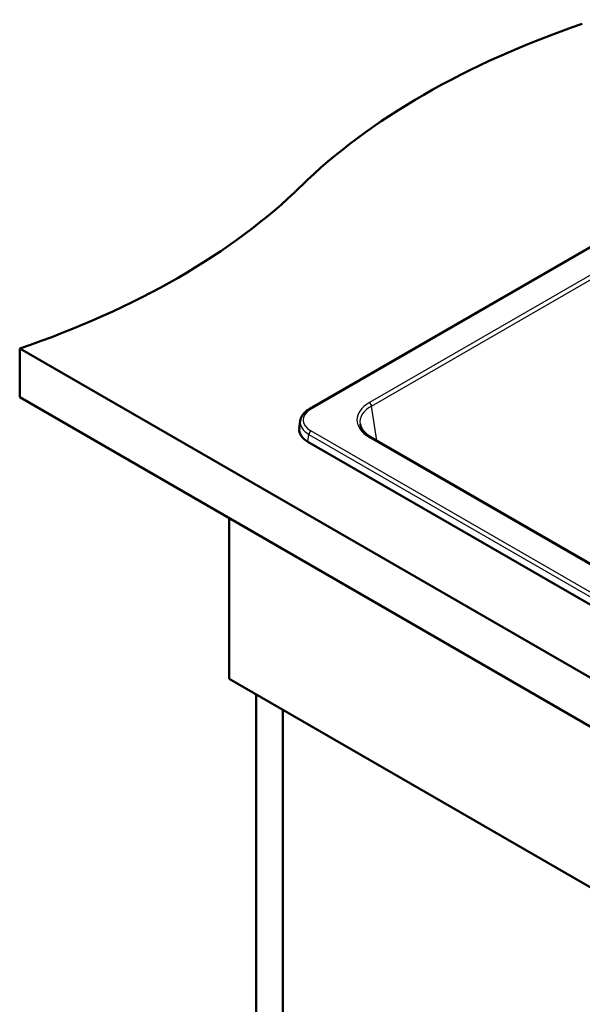
# Paper-space layout 'ISO_6' of a CAD drawing. Units: millimetres. Extents: x 0 to 2100, y 0 to 2970.
# Drawn here: x 931 to 1214, y 1294 to 1790 of the extents above; entities that cross this region are included whole.
import ezdxf

# ---------------------------------------------------------------- set-up
doc = ezdxf.new("R2010")
doc.units = ezdxf.units.MM
doc.header["$LTSCALE"] = 10
doc.layers.add('Visible Edges(ISO)', color=7, linetype='Continuous', lineweight=50)
doc.layers.add('Visible Tangent Edges(ISO)', color=7, linetype='Continuous', lineweight=25)

psp = doc.layouts.new('ISO_6')

# ---------------------------------------------------------------- linework, layer by layer
at = {"layer": 'Visible Edges(ISO)'}
for p, q in [((1415.69, 1789.56), (1076.69, 1593.83)), ((930.99, 1624.19), (930.99, 1599.69)), ((930.99, 1624.19), (1425.97, 1338.41)), ((1425.97, 1313.92), (930.99, 1599.69)), ((1072.03, 1587.76), (1071.57, 1583.96)), ((1340.86, 1444.9), (1107.58, 1579.59)), ((1075.92, 1577.25), (1344.68, 1422.09)), ((1036.35, 1538.86), (1036.35, 1458.03)), ((1036.35, 1458.03), (1354.55, 1274.32)), ((1049.79, 941.6), (1049.79, 1450.27)), ((1063.22, 1442.52), (1063.22, 949.35))]:
    psp.add_line(p, q, dxfattribs=at)
for centre, major_axis, ratio, start_param, end_param in [((1416.99, 1588.55), (-400, 0), 0.57735, 5.245107, 5.750467), ((727.84, 1823.12), (-400, 0), 0.57735, 2.103514, 2.608875), ((1086.61, 1583.36), (-15.07, 0), 0.574548, 6.21371, 7.06615)]:
    psp.add_ellipse(centre, major_axis=major_axis, ratio=ratio, start_param=start_param, end_param=end_param, dxfattribs=at)
for points, knots in [([(1072.03, 1587.76), (1072.09, 1588.25), (1072.21, 1588.73), (1072.56, 1589.67), (1072.79, 1590.13), (1073.35, 1590.99), (1073.67, 1591.4), (1074.41, 1592.17), (1074.81, 1592.54), (1075.7, 1593.22), (1076.18, 1593.54), (1076.69, 1593.83)], [0.0694754, 0.0694754, 0.0694754, 0.0694754, 0.2121733, 0.2121733, 0.3548713, 0.3548713, 0.4975693, 0.4975693, 0.6402672, 0.6402672, 0.7829652, 0.7829652, 0.7829652, 0.7829652]), ([(1102.1, 1586.19), (1102.17, 1585.73), (1102.3, 1585.27), (1102.67, 1584.36), (1102.91, 1583.9), (1103.52, 1582.98), (1103.88, 1582.53), (1104.74, 1581.64), (1105.23, 1581.21), (1106.32, 1580.37), (1106.92, 1579.97), (1107.58, 1579.59)], [0.0866094, 0.0866094, 0.0866094, 0.0866094, 0.2256075, 0.2256075, 0.3646057, 0.3646057, 0.5036038, 0.5036038, 0.6426019, 0.6426019, 0.7816001, 0.7816001, 0.7816001, 0.7816001])]:
    psp.add_open_spline(points, degree=3, knots=knots, dxfattribs=at)
at = {"layer": 'Visible Tangent Edges(ISO)'}
for p, q in [((1077.44, 1593.76), (1416.44, 1789.48)), ((1410.82, 1772.52), (1106.83, 1597)), ((1107.88, 1595.28), (1411.88, 1770.79)), ((1110.52, 1577.89), (1107.88, 1595.28)), ((1075.92, 1577.25), (1076.38, 1581.01)), ((1076.38, 1581.01), (1344.68, 1426.11)), ((1345.73, 1427.86), (1077.44, 1582.76)), ((1106.83, 1579.52), (1340.11, 1444.83))]:
    psp.add_line(p, q, dxfattribs=at)
for centre, major_axis, ratio, start_param, end_param in [((1122.2, 1588.26), (-21.66, 0), 0.572981, 5.501585, 7.064785), ((1122.2, 1587.04), (-20.17, 0.22), 0.572287, 5.507929, 6.376138), ((1106.83, 1595.78), (-0.75, 1.3), 0.57735, 4.014257, 5.497787), ((1087.05, 1588.26), (-13.57, 0), 0.574548, 5.50022, 7.06615), ((1077.44, 1592.53), (-0.75, 1.3), 0.57735, 5.497787, 6.283185), ((1087.05, 1587.04), (-15.06, 0.18), 0.57505, 6.220587, 7.073027), ((1077.44, 1581.54), (-0.75, -1.3), 0.57735, 3.926991, 5.427974), ((1106.83, 1578.29), (0.75, 1.3), 0.57735, 0, 0.785398)]:
    psp.add_ellipse(centre, major_axis=major_axis, ratio=ratio, start_param=start_param, end_param=end_param, dxfattribs=at)

doc.saveas('drawing.dxf')
